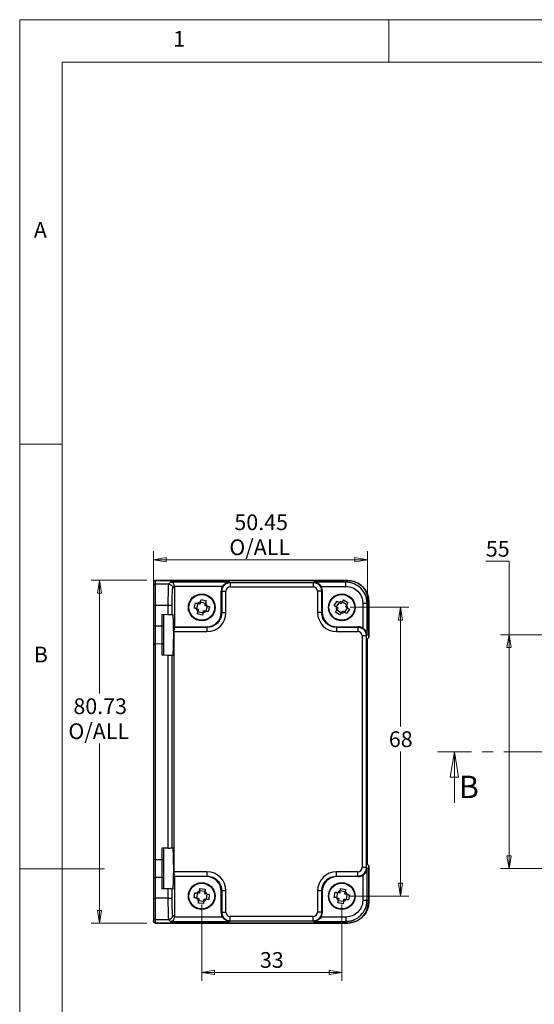
# Model space of a CAD drawing. Units: millimetres. Extents: x 5 to 292, y 5 to 205.
# Drawn here: x 5 to 66, y 89 to 205 of the extents above; entities that cross this region are included whole.
import ezdxf

# ---------------------------------------------------------------- set-up
doc = ezdxf.new("R2010")
doc.units = ezdxf.units.MM
doc.linetypes.add('CENTER', pattern=[10.16, 6.35, -1.27, 1.27, -1.27])
doc.styles.add('SLDTEXTSTYLE0', font='TXT', dxfattribs={"width": 0.75})
doc.dimstyles.new('SLDDIMSTYLE0', dxfattribs={"dimtxt": 1.852083, "dimasz": 1.5, "dimexe": 0, "dimexo": 0.0625, "dimgap": 0.463021, "dimtad": 0, "dimtih": 1, "dimtoh": 1, "dimlfac": 2, "dimrnd": 1e-09, "dimzin": 12, "dimdsep": 46, "dimtxsty": 'SLDTEXTSTYLE0', "dimblk1": 'CLOSED', "dimblk2": 'CLOSED', "dimsah": 1, "dimcen": 0.09, "dimadec": 0, "dimazin": 3, "dimtfac": 1, "dimtofl": 0, "dimtmove": 0, "dimatfit": 3, "dimldrblk": 'CLOSED', "dimfxl": 0, "dimfrac": 2, "dimtolj": 1, "dimtzin": 12, "dimarcsym": 0})

# ---------------------------------------------------------------- blocks, each defined once
blk = doc.blocks.new('_CLOSED')
at = {"color": 0, "linetype": 'ByBlock', "lineweight": -2}
for p, q in [((-1, 0.166667), (0, 0)), ((-1, 0.166667), (-1, -0.166667)), ((0, 0), (-1, -0.166667)), ((0, 0), (-1, 0))]:
    blk.add_line(p, q, dxfattribs=at)
blk = doc.blocks.new('_D')
at = {"color": 7, "linetype": 'Continuous', "lineweight": 18}
for p, q in [((59.93, 141.24), (62.66, 141.24)), ((62.66, 141.24), (62.66, 132.55)), ((69.04, 132.55), (61.66, 132.55)), ((62.66, 132.55), (62.67, 105.05)), ((69.04, 105.05), (61.67, 105.05))]:
    blk.add_line(p, q, dxfattribs=at)
at = {"color": 7, "linetype": 'Continuous', "lineweight": 18, "xscale": 1.5, "yscale": 1.5}
for p, rotation in [((62.66, 132.55, 9.3), 90.0046105428446), ((62.67, 105.05, 9.3), 270.0046105428446)]:
    blk.add_blockref('_CLOSED', p, dxfattribs=dict(at, rotation=rotation))
at = {"color": 7, "linetype": 'Continuous', "lineweight": 18, "insert": (59.93, 143.62), "char_height": 1.852, "attachment_point": 1, "style": 'SLDTEXTSTYLE0'}
blk.add_mtext('55', dxfattribs=at)
blk = doc.blocks.new('_D_7')
at = {"color": 7, "linetype": 'Continuous', "lineweight": 18}
for p, q in [((20.75, 132.22), (20.75, 142.41)), ((45.98, 133.07), (45.98, 142.41)), ((20.75, 141.41), (45.98, 141.41))]:
    blk.add_line(p, q, dxfattribs=at)
at = {"color": 7, "linetype": 'Continuous', "lineweight": 18, "xscale": 1.5, "yscale": 1.5, "rotation": 180.0000000000006}
blk.add_blockref('_CLOSED', (20.75, 141.41, -39.75), dxfattribs=at)
at = {"color": 7, "linetype": 'Continuous', "lineweight": 18, "xscale": 1.5, "yscale": 1.5}
blk.add_blockref('_CLOSED', (45.98, 141.41, -39.75), dxfattribs=at)
at = {"color": 7, "linetype": 'Continuous', "lineweight": 18, "char_height": 1.852, "attachment_point": 1, "style": 'SLDTEXTSTYLE0'}
for s, insert in [('50.45', (30.3, 146.74)), ('O/ALL', (29.71, 143.8))]:
    blk.add_mtext(s, dxfattribs=dict(at, insert=insert))
blk = doc.blocks.new('_D_8')
at = {"color": 7, "linetype": 'Continuous', "lineweight": 18}
for p, q in [((20, 138.98), (13.41, 138.98)), ((14.41, 138.98), (14.41, 125.64)), ((14.41, 98.61), (14.41, 119.75)), ((20, 98.61), (13.41, 98.61))]:
    blk.add_line(p, q, dxfattribs=at)
at = {"color": 7, "linetype": 'Continuous', "lineweight": 18, "xscale": 1.5, "yscale": 1.5}
for p, rotation in [((14.41, 138.98, -39.75), 90.0000000000006), ((14.41, 98.61, -39.75), 270.0000000000006)]:
    blk.add_blockref('_CLOSED', p, dxfattribs=dict(at, rotation=rotation))
at = {"color": 7, "linetype": 'Continuous', "lineweight": 18, "char_height": 1.852, "attachment_point": 1, "style": 'SLDTEXTSTYLE0'}
for s, insert in [('80.73', (11.33, 125.08)), ('O/ALL', (10.74, 122.14))]:
    blk.add_mtext(s, dxfattribs=dict(at, insert=insert))
blk = doc.blocks.new('_D_9')
at = {"color": 7, "linetype": 'Continuous', "lineweight": 18}
for p, q in [((43.95, 135.8), (50.87, 135.8)), ((49.87, 135.8), (49.87, 121.76)), ((49.87, 101.8), (49.87, 118.82)), ((43.95, 101.8), (50.87, 101.8))]:
    blk.add_line(p, q, dxfattribs=at)
at = {"color": 7, "linetype": 'Continuous', "lineweight": 18, "xscale": 1.5, "yscale": 1.5}
for p, rotation in [((49.87, 135.8, -39.75), 90.00000000000145), ((49.87, 101.8, -39.75), 270.0000000000015)]:
    blk.add_blockref('_CLOSED', p, dxfattribs=dict(at, rotation=rotation))
at = {"color": 7, "linetype": 'Continuous', "lineweight": 18, "insert": (48.5, 121.2), "char_height": 1.852, "attachment_point": 1, "style": 'SLDTEXTSTYLE0'}
blk.add_mtext('68', dxfattribs=at)
blk = doc.blocks.new('_D_10')
at = {"color": 7, "linetype": 'Continuous', "lineweight": 18}
for p, q in [((26.45, 100.8), (26.45, 91.81)), ((42.95, 100.8), (42.95, 91.81)), ((42.95, 92.81), (26.45, 92.81))]:
    blk.add_line(p, q, dxfattribs=at)
at = {"color": 7, "linetype": 'Continuous', "lineweight": 18, "xscale": 1.5, "yscale": 1.5, "rotation": 180.0000000000006}
blk.add_blockref('_CLOSED', (26.45, 92.81, -39.75), dxfattribs=at)
at = {"color": 7, "linetype": 'Continuous', "lineweight": 18, "xscale": 1.5, "yscale": 1.5}
blk.add_blockref('_CLOSED', (42.95, 92.81, -39.75), dxfattribs=at)
at = {"color": 7, "linetype": 'Continuous', "lineweight": 18, "insert": (33.31, 95.2), "char_height": 1.852, "attachment_point": 1, "style": 'SLDTEXTSTYLE0'}
blk.add_mtext('33', dxfattribs=at)

msp = doc.modelspace()

# ---------------------------------------------------------------- linework, layer by layer
at = {"color": 7, "linetype": 'Continuous', "lineweight": 18}
for p, q in [((292, 205), (5, 205)), ((5, 205), (5, 5)), ((48.5, 200), (48.5, 205)), ((287, 200), (10, 200)), ((10, 200), (10, 10)), ((10, 155), (5, 155)), ((56.223, 112.796), (56.223, 118.796)), ((5, 105), (15, 105))]:
    msp.add_line(p, q, dxfattribs=at)
at = {"color": 7, "linetype": 'Continuous', "lineweight": 25}
for p, q in [((20.7544, 138.7281), (20.7544, 138.2891)), ((20.7544, 138.2891), (20.7544, 136.0405)), ((43.6629, 138.9782), (20.9901, 138.9782)), ((21.0044, 138.9779), (21.0044, 138.9782)), ((21.0044, 138.539), (21.0044, 138.9779)), ((21.0044, 138.9779), (43.6379, 138.9779)), ((21.0044, 136.0405), (21.0044, 138.539)), ((22.5387, 138.539), (21.0044, 138.539)), ((22.7716, 138.7719), (22.5387, 138.539)), ((29.737, 138.7719), (22.7716, 138.7719)), ((23.0384, 138.0393), (23.2544, 138.2553)), ((28.8982, 138.2722), (23.2542, 138.2722)), ((23.2544, 138.2553), (23.2544, 133.496)), ((29.737, 138.7719), (29.8103, 138.6985)), ((39.5986, 138.6985), (29.8103, 138.6985)), ((29.8103, 138.1988), (39.5986, 138.1988)), ((39.5986, 138.6985), (39.6719, 138.7719)), ((43.4319, 138.7719), (39.6719, 138.7719)), ((40.5107, 138.2722), (43.4319, 138.2722)), ((43.6379, 138.9779), (43.4319, 138.7719)), ((28.7544, 137.7556), (28.8109, 137.6991)), ((28.7544, 135.2449), (28.7544, 137.7556)), ((28.8109, 137.6991), (28.8109, 135.1884)), ((29.3106, 135.1884), (29.3106, 137.6991)), ((40.0983, 137.6991), (40.0983, 135.1884)), ((40.598, 137.6991), (40.6544, 137.7556)), ((40.598, 135.1884), (40.598, 137.6991)), ((40.6544, 137.7556), (40.6544, 135.2449)), ((20.7544, 136.0405), (20.7544, 133.8722)), ((20.7544, 136.0405), (21.0044, 136.0405)), ((21.0044, 136.0405), (22.4713, 136.0405)), ((21.0044, 133.6222), (21.0044, 136.0405)), ((22.4713, 136.0405), (22.4713, 134.9505)), ((22.971, 134.9635), (22.971, 136.0405)), ((25.5419, 135.7176), (25.6991, 136.3139)), ((25.9835, 136.2389), (25.8264, 135.6426)), ((26.8974, 136.2669), (26.3011, 136.4241)), ((26.3761, 136.7085), (26.9724, 136.5513)), ((27.0825, 135.9493), (26.9254, 135.353)), ((27.367, 135.8743), (27.2098, 135.278)), ((42.0631, 136.0065), (42.3986, 136.5239)), ((42.6454, 136.3639), (42.3099, 135.8465)), ((43.5223, 136.105), (43.0049, 136.4405)), ((43.165, 136.6873), (43.6824, 136.3518)), ((43.599, 135.7455), (43.2635, 135.2281)), ((45.4306, 136.2734), (45.4306, 133.3522)), ((45.9303, 136.2734), (46.1364, 136.4794)), ((45.9303, 132.5134), (45.9303, 136.2734)), ((46.1364, 136.4794), (46.1364, 132.2279)), ((46.1367, 132.2282), (46.1367, 136.5044)), ((22.4713, 134.9505), (21.7544, 134.9317)), ((21.7544, 134.9317), (21.7544, 133.6026)), ((22.0044, 133.8526), (22.0044, 134.9382)), ((22.971, 134.9635), (23.0624, 134.9659)), ((26.5328, 134.8835), (25.9365, 135.0406)), ((26.0115, 135.325), (26.6078, 135.1679)), ((28.8109, 135.1884), (28.7544, 135.2449)), ((40.6544, 135.2449), (40.598, 135.1884)), ((42.7439, 134.9046), (42.2265, 135.2401)), ((42.3866, 135.4869), (42.904, 135.1514)), ((43.8458, 135.5854), (43.5103, 135.068)), ((20.7544, 133.8722), (20.7544, 131.2197)), ((20.9979, 131.4696), (20.9979, 133.6223)), ((21.0044, 133.6222), (21.7479, 133.6027)), ((21.7479, 133.6027), (21.7479, 131.4893)), ((22.0044, 131.2393), (22.0044, 133.8526)), ((23.198, 133.4395), (23.2544, 133.496)), ((27.062, 133.4395), (23.198, 133.4395)), ((23.2544, 133.496), (27.0055, 133.496)), ((27.0055, 133.496), (27.062, 133.4395)), ((42.3469, 133.4395), (42.4034, 133.496)), ((44.8576, 133.4395), (42.3469, 133.4395)), ((42.4034, 133.496), (44.9141, 133.496)), ((44.9141, 133.496), (44.8576, 133.4395)), ((23.1811, 132.9398), (23.1811, 104.6521)), ((23.1811, 132.9398), (27.062, 132.9398)), ((42.3469, 132.9398), (44.8576, 132.9398)), ((45.3573, 132.4401), (45.3573, 105.1518)), ((45.9303, 132.5134), (45.857, 132.4401)), ((45.857, 105.1518), (45.857, 132.4401)), ((45.9798, 132.0714), (46.1364, 132.2279)), ((20.7544, 131.2197), (20.7544, 106.3722)), ((21.7479, 131.4893), (21.0044, 131.4698)), ((21.0044, 106.1222), (21.0044, 131.4698)), ((21.7544, 131.4893), (21.7544, 130.1602)), ((22.0044, 130.1537), (22.0044, 131.2393)), ((45.9798, 105.5206), (45.9798, 132.0714)), ((22.4713, 130.1415), (21.7544, 130.1602)), ((22.4713, 130.1415), (22.4713, 107.4505)), ((22.971, 107.4635), (22.971, 130.1284)), ((23.0624, 130.126), (22.971, 130.1284)), ((22.4713, 107.4505), (21.7544, 107.4317)), ((21.7544, 107.4317), (21.7544, 106.1026)), ((22.0044, 106.3526), (22.0044, 107.4382)), ((22.971, 107.4635), (23.0624, 107.4659)), ((20.7544, 106.3722), (20.7544, 103.7197)), ((20.9979, 103.9696), (20.9979, 106.1223)), ((21.0044, 106.1222), (21.7479, 106.1027)), ((21.7479, 106.1027), (21.7479, 103.9893)), ((22.0044, 103.7393), (22.0044, 106.3526)), ((46.1364, 105.364), (45.9798, 105.5206)), ((27.062, 104.6521), (23.1811, 104.6521)), ((44.8576, 104.6521), (42.3469, 104.6521)), ((45.857, 105.1518), (45.9303, 105.0785)), ((45.9303, 101.3185), (45.9303, 105.0785)), ((46.1364, 105.364), (46.1364, 101.1125)), ((46.1367, 101.0875), (46.1367, 105.3637)), ((20.7544, 103.7197), (20.7544, 101.5515)), ((21.7479, 103.9893), (21.0044, 103.9698)), ((21.0044, 101.5515), (21.0044, 103.9698)), ((21.7544, 103.9893), (21.7544, 102.6602)), ((22.0044, 102.6537), (22.0044, 103.7393)), ((23.198, 104.1525), (23.2544, 104.096)), ((23.198, 104.1525), (27.062, 104.1525)), ((23.2544, 104.096), (23.2544, 99.3366)), ((27.0055, 104.096), (23.2544, 104.096)), ((27.062, 104.1525), (27.0055, 104.096)), ((42.3469, 104.1525), (44.8576, 104.1525)), ((42.4034, 104.096), (42.3469, 104.1525)), ((44.9141, 104.096), (42.4034, 104.096)), ((44.8576, 104.1525), (44.9141, 104.096)), ((45.4306, 104.2397), (45.4306, 101.3185)), ((22.4713, 102.6415), (21.7544, 102.6602)), ((22.4713, 102.6415), (22.4713, 101.5515)), ((22.971, 101.5515), (22.971, 102.6284)), ((23.0624, 102.626), (22.971, 102.6284)), ((25.5631, 101.5853), (25.6316, 102.1981)), ((25.9239, 102.1655), (25.8555, 101.5526)), ((26.8239, 102.3265), (26.2111, 102.395)), ((26.2437, 102.6873), (26.8566, 102.6188)), ((27.0534, 102.0393), (26.985, 101.4265)), ((28.7544, 102.347), (28.8109, 102.4035)), ((28.7544, 99.8363), (28.7544, 102.347)), ((28.8109, 102.4035), (28.8109, 99.8928)), ((29.3106, 99.8928), (29.3106, 102.4035)), ((40.0983, 102.4035), (40.0983, 99.8928)), ((40.598, 99.8928), (40.598, 102.4035)), ((40.598, 102.4035), (40.6544, 102.347)), ((40.6544, 102.347), (40.6544, 99.8363)), ((42.0507, 101.6471), (42.1612, 102.2538)), ((42.4506, 102.2011), (42.3401, 101.5944)), ((43.3596, 102.2998), (42.7529, 102.4103)), ((42.8056, 102.6997), (43.4123, 102.5892)), ((20.7544, 101.5515), (21.0044, 101.5515)), ((20.7544, 101.5515), (20.7544, 99.3028)), ((21.0044, 99.053), (21.0044, 101.5515)), ((22.4713, 101.5515), (21.0044, 101.5515)), ((26.6652, 100.9047), (26.0523, 100.9731)), ((26.0849, 101.2654), (26.6978, 101.197)), ((27.3458, 102.0067), (27.2773, 101.3938)), ((43.1033, 100.8923), (42.4966, 101.0027)), ((42.5493, 101.2921), (43.156, 101.1817)), ((43.5688, 101.9975), (43.4583, 101.3908)), ((43.8581, 101.9448), (43.7477, 101.3381)), ((46.1364, 101.1125), (45.9303, 101.3185)), ((28.8109, 99.8928), (28.7544, 99.8363)), ((40.6544, 99.8363), (40.598, 99.8928)), ((20.7544, 99.3028), (20.7544, 98.8639)), ((21.0044, 99.053), (22.5387, 99.053)), ((21.0044, 98.614), (21.0044, 99.053)), ((43.6379, 98.614), (21.0044, 98.614)), ((21.0044, 98.6137), (21.0044, 98.614)), ((21.0044, 98.6137), (43.6629, 98.6137)), ((22.5387, 99.053), (22.7716, 98.8201)), ((22.7716, 98.8201), (29.737, 98.8201)), ((23.2544, 99.3366), (23.0384, 99.5527)), ((28.8982, 99.3198), (23.2542, 99.3198)), ((29.8103, 98.8934), (29.737, 98.8201)), ((39.5986, 99.3931), (29.8103, 99.3931)), ((29.8103, 98.8934), (39.5986, 98.8934)), ((39.6719, 98.8201), (39.5986, 98.8934)), ((39.6719, 98.8201), (43.4319, 98.8201)), ((43.4319, 99.3198), (40.5107, 99.3198)), ((43.4319, 98.8201), (43.6379, 98.614)), ((43.6379, 98.614), (43.8942, 98.6404))]:
    msp.add_line(p, q, dxfattribs=at)
at = {"color": 7, "linetype": 'CENTER', "lineweight": 18}
msp.add_line((180.1568, 118.796), (54.223, 118.796), dxfattribs=at)
at = {"color": 7, "linetype": 'Continuous', "lineweight": 25, "flags": 128}
for points in [[(22.4713, 134.9505), (22.5667, 134.953), (22.6586, 134.9554), (22.7436, 134.9576), (22.8186, 134.9596), (22.8809, 134.9612), (22.9281, 134.9624), (22.9585, 134.9632), (22.971, 134.9635)], [(20.9979, 133.6223), (21.0012, 133.6222), (21.0044, 133.6222)], [(21.0044, 131.4698), (21.0012, 131.4697), (20.9979, 131.4696)], [(22.971, 130.1284), (22.9585, 130.1287), (22.9281, 130.1295), (22.8809, 130.1308), (22.8186, 130.1324), (22.7436, 130.1343), (22.6586, 130.1366), (22.5667, 130.139), (22.4713, 130.1415)], [(22.4713, 107.4505), (22.5667, 107.453), (22.6586, 107.4554), (22.7436, 107.4576), (22.8186, 107.4596), (22.8809, 107.4612), (22.9281, 107.4624), (22.9585, 107.4632), (22.971, 107.4635)], [(20.9979, 106.1223), (21.0012, 106.1222), (21.0044, 106.1222)], [(46.1367, 105.3637), (46.1366, 105.3638), (46.1364, 105.364)], [(21.0044, 103.9698), (21.0012, 103.9697), (20.9979, 103.9696)], [(22.971, 102.6284), (22.9585, 102.6287), (22.9281, 102.6295), (22.8809, 102.6308), (22.8186, 102.6324), (22.7436, 102.6343), (22.6586, 102.6366), (22.5667, 102.639), (22.4713, 102.6415)]]:
    msp.add_lwpolyline(points, dxfattribs=at)
at = {"color": 7, "linetype": 'Continuous', "lineweight": 25}
for centre, radius in [((26.4544, 135.796), 1.575), ((26.4544, 135.796), 1.5181), ((42.9544, 135.796), 1.575), ((42.9544, 135.796), 1.5181), ((26.4544, 101.796), 1.575), ((26.4544, 101.796), 1.5181), ((42.9544, 101.796), 1.575), ((42.9544, 101.796), 1.5181)]:
    msp.add_circle(centre, radius, dxfattribs=at)
for centre, radius, start, end in [((21.0044, 138.728), 0.2499, 89.982452, 179.982907), ((21.0044, 138.289), 0.2499, 89.982474, 179.982938), ((26.4544, 135.796), 0.6599, 103.090005, 137.381757), ((26.4544, 135.796), 0.6599, 13.090005, 47.381757), ((42.9544, 135.796), 0.6599, 174.891533, 209.183285), ((42.9544, 135.796), 0.6599, 84.891533, 119.183285), ((42.9544, 135.796), 0.6599, 354.891533, 29.183285), ((26.4544, 135.796), 0.6599, 193.090005, 227.381757), ((26.4544, 135.796), 0.6599, 283.090005, 317.381757), ((42.9544, 135.796), 0.6599, 264.891533, 299.183285), ((21.0044, 133.8722), 0.25, 180, 268.5), ((21.7544, 133.8526), 0.25, 268.5, 270), ((21.7544, 133.8526), 0.25, 270, 0), ((21.0044, 131.2197), 0.25, 91.5, 180), ((21.7544, 131.2393), 0.25, 90, 91.5), ((21.7544, 131.2393), 0.25, 0, 90), ((21.0044, 106.3722), 0.25, 180, 268.5), ((21.7544, 106.3526), 0.25, 268.5, 270), ((21.7544, 106.3526), 0.25, 270, 0), ((21.0044, 103.7197), 0.25, 91.5, 180), ((21.7544, 103.7393), 0.25, 90, 91.5), ((21.7544, 103.7393), 0.25, 0, 90), ((26.4544, 101.796), 0.6599, 111.482217, 145.773969), ((26.4544, 101.796), 0.6599, 21.482217, 55.773969), ((42.9544, 101.796), 0.6599, 107.53549, 141.827242), ((42.9544, 101.796), 0.6599, 17.53549, 51.827242), ((26.4544, 101.796), 0.6599, 201.482217, 235.773969), ((26.4544, 101.796), 0.6599, 291.482217, 325.773969), ((42.9544, 101.796), 0.6599, 197.53549, 231.827242), ((42.9544, 101.796), 0.6599, 287.53549, 321.827242), ((21.0044, 99.3029), 0.2499, 180.016416, 270.018172), ((21.0044, 98.864), 0.2499, 180.016416, 270.018172)]:
    msp.add_arc(centre, radius, start, end, dxfattribs=at)
for centre, major_axis, ratio, start_param, end_param in [((22.7716, 138.2722), (-0.1927, 0.4652), 0.95183329, 4.3368387, 5.87272844), ((22.7541, 138.2547), (0.354, 0.354), 0.99878277, 5.49839613, 5.53208474), ((29.7551, 137.7544), (-0.708, 0.708), 0.99878277, 0.24213916, 0.78478918), ((29.8109, 137.6985), (-0.354, 0.354), 0.99878277, 5.49839613, 7.06797448), ((39.598, 137.6985), (0.354, 0.354), 0.99878277, 5.49839613, 7.06797448), ((39.6538, 137.7544), (0.708, 0.708), 0.99878277, 5.49839613, 6.04104615), ((23.0625, 132.546), (0, 2.42), 0.03492078, 3.14067822, 6.28409974), ((27.0034, 135.247), (1.2389, -1.2389), 0.99878277, 5.49839613, 7.06797448), ((27.0593, 135.1912), (1.5929, -1.5929), 0.99878277, 5.49839613, 7.06797448), ((42.3496, 135.1912), (-1.5929, -1.5929), 0.99878277, 5.49839613, 7.06797448), ((42.4055, 135.247), (-1.2389, -1.2389), 0.99878277, 5.49839613, 7.06797448), ((23.1986, 132.9398), (0, 0.5), 0.03492077, 0.03490659, 1.57079633), ((44.9129, 132.4954), (0.708, 0.708), 0.99878277, 0.24213916, 0.78478918), ((44.857, 132.4395), (0.354, 0.354), 0.99878277, 5.49839613, 7.06797448), ((23.0625, 105.046), (0, 2.42), 0.03492078, 3.14067822, 6.28409974), ((23.1986, 104.6521), (0, 0.5), 0.03492077, 1.57079633, 3.10668607), ((27.0593, 102.4008), (1.5929, 1.5929), 0.99878277, 5.49839613, 7.06797448), ((42.3496, 102.4008), (-1.5929, 1.5929), 0.99878277, 5.49839613, 7.06797448), ((44.857, 105.1525), (0.354, -0.354), 0.99878277, 5.49839613, 7.06797448), ((27.0034, 102.3449), (1.2389, 1.2389), 0.99878277, 5.49839613, 7.06797448), ((42.4055, 102.3449), (-1.2389, 1.2389), 0.99878277, 5.49839613, 7.06797448), ((44.9129, 105.0966), (0.708, -0.708), 0.99878277, 5.49839613, 6.04104615), ((29.7551, 99.8375), (-0.708, -0.708), 0.99878277, 5.49839613, 6.04104615), ((29.8109, 99.8934), (-0.354, -0.354), 0.99878277, 5.49839613, 7.06797448), ((39.598, 99.8934), (0.354, -0.354), 0.99878277, 5.49839613, 7.06797448), ((39.6538, 99.8375), (0.708, -0.708), 0.99878277, 0.24213916, 0.78478918), ((22.7716, 99.3198), (0.1927, 0.4652), 0.95183329, 3.55204952, 5.08793926), ((22.7541, 99.3372), (0.354, -0.354), 0.99878277, 0.75110057, 0.78478918)]:
    msp.add_ellipse(centre, major_axis=major_axis, ratio=ratio, start_param=start_param, end_param=end_param, dxfattribs=at)
for points, knots in [([(20.774, 138.8241), (20.7898, 138.8527), (20.8215, 138.91), (20.9069, 138.9663), (20.9719, 138.9742), (21.0044, 138.9782)], [0, 0, 0, 0, 0.33237037, 0.66595825, 1, 1, 1, 1]), ([(22.5387, 138.539), (22.5333, 138.519), (22.5232, 138.4815), (22.5067, 138.241), (22.4887, 137.7772), (22.4743, 136.9914), (22.4723, 136.3519), (22.4713, 136.0405)], [0, 0, 0, 0, 0.15260317, 0.28707996, 0.50083135, 0.75686492, 1, 1, 1, 1]), ([(22.5387, 138.539), (22.6041, 138.5314), (22.735, 138.5162), (22.9001, 138.4006), (23.0156, 138.2355), (23.0308, 138.1047), (23.0384, 138.0393)], [0, 0, 0, 0, 0.25000041, 0.49999929, 0.75, 1, 1, 1, 1]), ([(22.971, 136.0405), (22.972, 136.2967), (22.974, 136.8093), (22.9895, 137.4609), (23.0117, 137.9264), (23.0295, 138.0016), (23.0384, 138.0393)], [0, 0, 0, 0, 0.24993162, 0.499901689, 0.749930194, 1, 1, 1, 1]), ([(29.8103, 138.6985), (29.7422, 138.6944), (29.6078, 138.6864), (29.3578, 138.6052), (29.086, 138.4235), (28.9042, 138.1516), (28.8231, 137.9016), (28.815, 137.7672), (28.8109, 137.6991)], [0, 0, 0, 0, 0.1304084, 0.25739472, 0.50000017, 0.7426057, 0.86959202, 1, 1, 1, 1]), ([(28.8982, 138.2722), (28.9239, 138.3113), (28.9743, 138.3879), (29.0977, 138.5222), (29.2722, 138.6516), (29.5008, 138.7489), (29.6575, 138.7642), (29.737, 138.7719)], [0, 0, 0, 0, 0.12282504, 0.24019103, 0.49236183, 0.74271183, 1, 1, 1, 1]), ([(29.8103, 138.6985), (29.8103, 138.6891), (29.8103, 138.6703), (29.8103, 138.5539), (29.8103, 138.391), (29.8103, 138.2629), (29.8103, 138.1988)], [0, 0, 0, 0, 0.25000249, 0.50000522, 0.75000264, 1, 1, 1, 1]), ([(39.5986, 138.6985), (39.5986, 138.6891), (39.5986, 138.6703), (39.5986, 138.5539), (39.5986, 138.391), (39.5986, 138.2629), (39.5986, 138.1988)], [0, 0, 0, 0, 0.25000249, 0.50000522, 0.75000264, 1, 1, 1, 1]), ([(40.598, 137.6991), (40.5939, 137.7672), (40.5858, 137.9016), (40.5047, 138.1516), (40.3229, 138.4235), (40.0511, 138.6052), (39.8011, 138.6864), (39.6667, 138.6944), (39.5986, 138.6985)], [0, 0, 0, 0, 0.13040797, 0.25739445, 0.50000002, 0.74260539, 0.86959187, 1, 1, 1, 1]), ([(39.6719, 138.7719), (39.749, 138.7645), (39.9045, 138.7497), (40.1334, 138.6538), (40.3103, 138.5232), (40.4346, 138.3878), (40.485, 138.3113), (40.5107, 138.2722)], [0, 0, 0, 0, 0.2495921, 0.50378888, 0.75984662, 0.87724846, 1, 1, 1, 1]), ([(43.4319, 138.2722), (43.4319, 138.3362), (43.4319, 138.4644), (43.4319, 138.6273), (43.4319, 138.7436), (43.4319, 138.7625), (43.4319, 138.7719)], [0, 0, 0, 0, 0.2500005, 0.4999995, 0.749996, 1, 1, 1, 1]), ([(45.9303, 136.2734), (45.9202, 136.4437), (45.9001, 136.7798), (45.6975, 137.4049), (45.2432, 138.0847), (44.5634, 138.539), (43.9382, 138.7417), (43.6022, 138.7617), (43.4319, 138.7719)], [0, 0, 0, 0, 0.13042155, 0.25741032, 0.5, 0.74258968, 0.86957845, 1, 1, 1, 1]), ([(43.4319, 138.2722), (43.6938, 138.2422), (44.2177, 138.1821), (44.8785, 137.72), (45.3406, 137.0592), (45.4006, 136.5354), (45.4306, 136.2734)], [0, 0, 0, 0, 0.25004115, 0.5, 0.74995885, 1, 1, 1, 1]), ([(43.6379, 138.9779), (43.8082, 138.9677), (44.1443, 138.9477), (44.7694, 138.745), (45.4492, 138.2907), (45.9035, 137.611), (46.1062, 136.9858), (46.1262, 136.6497), (46.1364, 136.4794)], [0, 0, 0, 0, 0.13042155, 0.25741032, 0.5, 0.74258968, 0.86957845, 1, 1, 1, 1]), ([(46.1005, 136.4794), (46.0638, 136.8021), (45.9906, 137.4478), (45.422, 138.2634), (44.6057, 138.8301), (43.9605, 138.9047), (43.6379, 138.942)], [0, 0, 0, 0, 0.24993248, 0.50007451, 0.75000885, 1, 1, 1, 1]), ([(28.8109, 137.6991), (28.8203, 137.6991), (28.8392, 137.6991), (28.9555, 137.6991), (29.1184, 137.6991), (29.2466, 137.6991), (29.3106, 137.6991)], [0, 0, 0, 0, 0.250002469, 0.50000518, 0.750002063, 1, 1, 1, 1]), ([(40.598, 137.6991), (40.5886, 137.6991), (40.5697, 137.6991), (40.4533, 137.6991), (40.2905, 137.6991), (40.1623, 137.6991), (40.0983, 137.6991)], [0, 0, 0, 0, 0.25000247, 0.50000543, 0.75000289, 1, 1, 1, 1]), ([(22.4713, 136.0405), (22.5353, 136.0405), (22.6635, 136.0405), (22.8264, 136.0405), (22.9427, 136.0405), (22.9616, 136.0405), (22.971, 136.0405)], [0, 0, 0, 0, 0.2499994, 0.50000033, 0.75000504, 1, 1, 1, 1]), ([(25.8117, 135.6465), (25.7613, 135.6598), (25.6711, 135.6835), (25.5815, 135.7072), (25.5419, 135.7176)], [0, 0, 0, 0, 0.55800094, 1, 1, 1, 1]), ([(25.6991, 136.3139), (25.7494, 136.3006), (25.8391, 136.277), (25.9293, 136.2532), (25.9688, 136.2428)], [0, 0, 0, 0, 0.56203221, 1, 1, 1, 1]), ([(26.2349, 136.1727), (26.1923, 136.1839), (26.1006, 136.2081), (26.0148, 136.2307), (25.9688, 136.2428)], [0, 0, 0, 0, 0.46428066, 1, 1, 1, 1]), ([(26.305, 136.4388), (26.2902, 136.3828), (26.2676, 136.2969), (26.2433, 136.2048), (26.2349, 136.1727)], [0, 0, 0, 0, 0.651309698, 1, 1, 1, 1]), ([(26.305, 136.4388), (26.3182, 136.4891), (26.342, 136.5793), (26.3656, 136.6689), (26.3761, 136.7085)], [0, 0, 0, 0, 0.5580008, 1, 1, 1, 1]), ([(26.8312, 136.0155), (26.8424, 136.0581), (26.8666, 136.1498), (26.8892, 136.2356), (26.9013, 136.2816)], [0, 0, 0, 0, 0.46427965, 1, 1, 1, 1]), ([(27.0972, 135.9454), (27.0413, 135.9602), (26.9553, 135.9828), (26.8633, 136.0071), (26.8312, 136.0155)], [0, 0, 0, 0, 0.65131139, 1, 1, 1, 1]), ([(26.9724, 136.5513), (26.9591, 136.501), (26.9355, 136.4113), (26.9117, 136.3211), (26.9013, 136.2816)], [0, 0, 0, 0, 0.56203126, 1, 1, 1, 1]), ([(27.0972, 135.9454), (27.1476, 135.9322), (27.2378, 135.9084), (27.3274, 135.8848), (27.367, 135.8743)], [0, 0, 0, 0, 0.55800268, 1, 1, 1, 1]), ([(42.2971, 135.8547), (42.2535, 135.8831), (42.1752, 135.9338), (42.0975, 135.9842), (42.0631, 136.0065)], [0, 0, 0, 0, 0.55800081, 1, 1, 1, 1]), ([(42.2971, 135.8547), (42.3457, 135.8232), (42.4202, 135.7749), (42.5001, 135.7231), (42.528, 135.705)], [0, 0, 0, 0, 0.65130979, 1, 1, 1, 1]), ([(42.528, 135.705), (42.504, 135.6681), (42.4525, 135.5886), (42.4042, 135.5141), (42.3783, 135.4742)], [0, 0, 0, 0, 0.46427977, 1, 1, 1, 1]), ([(42.3986, 136.5239), (42.4423, 136.4956), (42.5201, 136.4451), (42.5984, 136.3944), (42.6327, 136.3721)], [0, 0, 0, 0, 0.56203128, 1, 1, 1, 1]), ([(42.8635, 136.2224), (42.8266, 136.2464), (42.747, 136.298), (42.6726, 136.3463), (42.6327, 136.3721)], [0, 0, 0, 0, 0.46427977, 1, 1, 1, 1]), ([(43.0132, 136.4533), (42.9817, 136.4047), (42.9334, 136.3302), (42.8816, 136.2503), (42.8635, 136.2224)], [0, 0, 0, 0, 0.65130979, 1, 1, 1, 1]), ([(43.0132, 136.4533), (43.0415, 136.497), (43.0923, 136.5752), (43.1427, 136.653), (43.165, 136.6873)], [0, 0, 0, 0, 0.55800081, 1, 1, 1, 1]), ([(43.3809, 135.8869), (43.4049, 135.9238), (43.4564, 136.0034), (43.5047, 136.0779), (43.5306, 136.1178)], [0, 0, 0, 0, 0.46427977, 1, 1, 1, 1]), ([(43.6118, 135.7372), (43.5632, 135.7687), (43.4886, 135.817), (43.4088, 135.8688), (43.3809, 135.8869)], [0, 0, 0, 0, 0.65130979, 1, 1, 1, 1]), ([(43.6824, 136.3518), (43.654, 136.3081), (43.6036, 136.2303), (43.5528, 136.152), (43.5306, 136.1178)], [0, 0, 0, 0, 0.56203128, 1, 1, 1, 1]), ([(43.6118, 135.7372), (43.6554, 135.7089), (43.7337, 135.6581), (43.8114, 135.6077), (43.8458, 135.5854)], [0, 0, 0, 0, 0.55800081, 1, 1, 1, 1]), ([(45.4306, 136.2734), (45.4947, 136.2734), (45.6228, 136.2734), (45.7857, 136.2734), (45.9021, 136.2734), (45.9209, 136.2734), (45.9303, 136.2734)], [0, 0, 0, 0, 0.2500005, 0.4999995, 0.749996, 1, 1, 1, 1]), ([(25.8117, 135.6465), (25.8676, 135.6318), (25.9535, 135.6091), (26.0456, 135.5849), (26.0777, 135.5764)], [0, 0, 0, 0, 0.65131139, 1, 1, 1, 1]), ([(25.9365, 135.0406), (25.9498, 135.091), (25.9734, 135.1806), (25.9972, 135.2708), (26.0076, 135.3103)], [0, 0, 0, 0, 0.56203198, 1, 1, 1, 1]), ([(26.0777, 135.5764), (26.0665, 135.5338), (26.0423, 135.4422), (26.0197, 135.3563), (26.0076, 135.3103)], [0, 0, 0, 0, 0.46427965, 1, 1, 1, 1]), ([(26.6039, 135.1532), (26.5906, 135.1029), (26.5669, 135.0126), (26.5433, 134.9231), (26.5328, 134.8835)], [0, 0, 0, 0, 0.5580008, 1, 1, 1, 1]), ([(26.6039, 135.1532), (26.6187, 135.2091), (26.6413, 135.2951), (26.6656, 135.3871), (26.674, 135.4192)], [0, 0, 0, 0, 0.651309698, 1, 1, 1, 1]), ([(26.674, 135.4192), (26.7166, 135.408), (26.8083, 135.3839), (26.8941, 135.3612), (26.9401, 135.3491)], [0, 0, 0, 0, 0.46428066, 1, 1, 1, 1]), ([(27.2098, 135.278), (27.1594, 135.2913), (27.0698, 135.3149), (26.9796, 135.3387), (26.9401, 135.3491)], [0, 0, 0, 0, 0.56202948, 1, 1, 1, 1]), ([(28.8109, 135.1884), (28.8039, 135.0692), (28.79, 134.8338), (28.6483, 134.396), (28.3304, 133.92), (27.8544, 133.6021), (27.4166, 133.4604), (27.1813, 133.4465), (27.062, 133.4395)], [0, 0, 0, 0, 0.13045683, 0.25745148, 0.4999999, 0.74254832, 0.86954323, 1, 1, 1, 1]), ([(28.8109, 135.1884), (28.8203, 135.1884), (28.8392, 135.1884), (28.9555, 135.1884), (29.1184, 135.1884), (29.2466, 135.1884), (29.3106, 135.1884)], [0, 0, 0, 0, 0.250002469, 0.50000518, 0.750002063, 1, 1, 1, 1]), ([(40.598, 135.1884), (40.5886, 135.1884), (40.5697, 135.1884), (40.4533, 135.1884), (40.2905, 135.1884), (40.1623, 135.1884), (40.0983, 135.1884)], [0, 0, 0, 0, 0.25000247, 0.50000543, 0.75000289, 1, 1, 1, 1]), ([(42.3469, 133.4395), (42.2276, 133.4465), (41.9923, 133.4604), (41.5545, 133.6021), (41.0785, 133.92), (40.7606, 134.396), (40.6189, 134.8338), (40.605, 135.0692), (40.598, 135.1884)], [0, 0, 0, 0, 0.130456852, 0.257451478, 0.5, 0.742548522, 0.869543148, 1, 1, 1, 1]), ([(42.2265, 135.2401), (42.2549, 135.2838), (42.3053, 135.3616), (42.356, 135.4399), (42.3783, 135.4742)], [0, 0, 0, 0, 0.56203128, 1, 1, 1, 1]), ([(42.8957, 135.1387), (42.8674, 135.095), (42.8166, 135.0167), (42.7662, 134.939), (42.7439, 134.9046)], [0, 0, 0, 0, 0.55800081, 1, 1, 1, 1]), ([(42.8957, 135.1387), (42.9272, 135.1872), (42.9755, 135.2618), (43.0273, 135.3417), (43.0454, 135.3695)], [0, 0, 0, 0, 0.65130979, 1, 1, 1, 1]), ([(43.0454, 135.3695), (43.0823, 135.3456), (43.1619, 135.294), (43.2363, 135.2457), (43.2762, 135.2198)], [0, 0, 0, 0, 0.46427977, 1, 1, 1, 1]), ([(43.5103, 135.068), (43.4666, 135.0964), (43.3888, 135.1468), (43.3105, 135.1976), (43.2762, 135.2198)], [0, 0, 0, 0, 0.56203128, 1, 1, 1, 1]), ([(27.062, 133.4395), (27.062, 133.4301), (27.062, 133.4113), (27.062, 133.2949), (27.062, 133.132), (27.062, 133.0039), (27.062, 132.9398)], [0, 0, 0, 0, 0.25000247, 0.50000543, 0.75000289, 1, 1, 1, 1]), ([(42.3469, 133.4395), (42.3469, 133.4301), (42.3469, 133.4113), (42.3469, 133.2949), (42.3469, 133.132), (42.3469, 133.0039), (42.3469, 132.9398)], [0, 0, 0, 0, 0.25000247, 0.50000543, 0.75000289, 1, 1, 1, 1]), ([(44.8576, 133.4395), (44.8576, 133.4301), (44.8576, 133.4113), (44.8576, 133.2949), (44.8576, 133.132), (44.8576, 133.0039), (44.8576, 132.9398)], [0, 0, 0, 0, 0.25000247, 0.50000543, 0.75000289, 1, 1, 1, 1]), ([(45.857, 132.4401), (45.8529, 132.5082), (45.8449, 132.6426), (45.7637, 132.8926), (45.582, 133.1644), (45.3101, 133.3462), (45.0601, 133.4273), (44.9257, 133.4354), (44.8576, 133.4395)], [0, 0, 0, 0, 0.13040813, 0.25739461, 0.49999998, 0.74260555, 0.86959203, 1, 1, 1, 1]), ([(45.4306, 133.3522), (45.4698, 133.3265), (45.5464, 133.2761), (45.6807, 133.1527), (45.81, 132.9782), (45.9074, 132.7496), (45.9226, 132.5929), (45.9303, 132.5134)], [0, 0, 0, 0, 0.12282493, 0.24019067, 0.49236178, 0.74271132, 1, 1, 1, 1]), ([(45.857, 132.4401), (45.8476, 132.4401), (45.8288, 132.4401), (45.7124, 132.4401), (45.5495, 132.4401), (45.4214, 132.4401), (45.3573, 132.4401)], [0, 0, 0, 0, 0.25000249, 0.50000522, 0.75000264, 1, 1, 1, 1]), ([(27.062, 104.6521), (27.062, 104.5881), (27.062, 104.46), (27.062, 104.2971), (27.062, 104.1807), (27.062, 104.1619), (27.062, 104.1525)], [0, 0, 0, 0, 0.24999778, 0.49999654, 0.74999769, 1, 1, 1, 1]), ([(42.3469, 104.1525), (42.3469, 104.1619), (42.3469, 104.1807), (42.3469, 104.2971), (42.3469, 104.46), (42.3469, 104.5881), (42.3469, 104.6521)], [0, 0, 0, 0, 0.25000231, 0.50000346, 0.75000222, 1, 1, 1, 1]), ([(44.8576, 104.1525), (44.9257, 104.1565), (45.0601, 104.1646), (45.3101, 104.2457), (45.582, 104.4275), (45.7637, 104.6993), (45.8449, 104.9494), (45.8529, 105.0838), (45.857, 105.1518)], [0, 0, 0, 0, 0.13040799, 0.25739414, 0.50000036, 0.74260582, 0.86959159, 1, 1, 1, 1]), ([(44.8576, 104.1525), (44.8576, 104.1619), (44.8576, 104.1807), (44.8576, 104.2971), (44.8576, 104.46), (44.8576, 104.5881), (44.8576, 104.6521)], [0, 0, 0, 0, 0.25000231, 0.50000346, 0.75000222, 1, 1, 1, 1]), ([(45.857, 105.1518), (45.8476, 105.1518), (45.8288, 105.1518), (45.7124, 105.1518), (45.5495, 105.1518), (45.4214, 105.1518), (45.3573, 105.1518)], [0, 0, 0, 0, 0.25000249, 0.50000522, 0.75000264, 1, 1, 1, 1]), ([(45.9303, 105.0785), (45.923, 105.0015), (45.9082, 104.8459), (45.8123, 104.617), (45.6817, 104.4401), (45.5463, 104.3158), (45.4698, 104.2654), (45.4306, 104.2397)], [0, 0, 0, 0, 0.24959146, 0.50378923, 0.75984595, 0.87724741, 1, 1, 1, 1]), ([(27.062, 104.1525), (27.1813, 104.1454), (27.4166, 104.1315), (27.8544, 103.9898), (28.3304, 103.6719), (28.6483, 103.1959), (28.79, 102.7581), (28.8039, 102.5228), (28.8109, 102.4035)], [0, 0, 0, 0, 0.130456708, 0.257451856, 0.499999975, 0.742548002, 0.869543596, 1, 1, 1, 1]), ([(40.598, 102.4035), (40.605, 102.5228), (40.6189, 102.7581), (40.7606, 103.1959), (41.0785, 103.6719), (41.5545, 103.9898), (41.9923, 104.1315), (42.2276, 104.1454), (42.3469, 104.1525)], [0, 0, 0, 0, 0.13045643, 0.25745199, 0.50000013, 0.74254835, 0.86954321, 1, 1, 1, 1]), ([(25.6316, 102.1981), (25.6833, 102.1923), (25.7755, 102.182), (25.8682, 102.1717), (25.9088, 102.1672)], [0, 0, 0, 0, 0.56202966, 1, 1, 1, 1]), ([(26.1822, 102.1366), (26.1385, 102.1415), (26.0443, 102.152), (25.9561, 102.1619), (25.9088, 102.1672)], [0, 0, 0, 0, 0.46428068, 1, 1, 1, 1]), ([(26.2128, 102.4101), (26.2063, 102.3525), (26.1965, 102.2642), (26.1859, 102.1696), (26.1822, 102.1366)], [0, 0, 0, 0, 0.65130687, 1, 1, 1, 1]), ([(26.2128, 102.4101), (26.2185, 102.4618), (26.2289, 102.5545), (26.2392, 102.6466), (26.2437, 102.6873)], [0, 0, 0, 0, 0.55800063, 1, 1, 1, 1]), ([(26.7951, 102.0682), (26.8, 102.1119), (26.8105, 102.2061), (26.8203, 102.2944), (26.8256, 102.3416)], [0, 0, 0, 0, 0.46428, 1, 1, 1, 1]), ([(27.0685, 102.0376), (27.011, 102.0441), (26.9227, 102.0539), (26.8281, 102.0645), (26.7951, 102.0682)], [0, 0, 0, 0, 0.65130831, 1, 1, 1, 1]), ([(26.8566, 102.6188), (26.8508, 102.5671), (26.8405, 102.475), (26.8302, 102.3822), (26.8256, 102.3416)], [0, 0, 0, 0, 0.56202998, 1, 1, 1, 1]), ([(27.0685, 102.0376), (27.1203, 102.0319), (27.213, 102.0215), (27.3051, 102.0112), (27.3458, 102.0067)], [0, 0, 0, 0, 0.55800137, 1, 1, 1, 1]), ([(29.3106, 102.4035), (29.2466, 102.4035), (29.1184, 102.4035), (28.9555, 102.4035), (28.8392, 102.4035), (28.8203, 102.4035), (28.8109, 102.4035)], [0, 0, 0, 0, 0.24999794, 0.49999482, 0.74999753, 1, 1, 1, 1]), ([(40.598, 102.4035), (40.5886, 102.4035), (40.5697, 102.4035), (40.4533, 102.4035), (40.2905, 102.4035), (40.1623, 102.4035), (40.0983, 102.4035)], [0, 0, 0, 0, 0.25000247, 0.50000543, 0.75000289, 1, 1, 1, 1]), ([(42.1612, 102.2538), (42.2125, 102.2445), (42.3036, 102.2279), (42.3954, 102.2111), (42.4356, 102.2038)], [0, 0, 0, 0, 0.56203218, 1, 1, 1, 1]), ([(42.7063, 102.1545), (42.663, 102.1624), (42.5698, 102.1794), (42.4824, 102.1953), (42.4356, 102.2038)], [0, 0, 0, 0, 0.46428052, 1, 1, 1, 1]), ([(42.7556, 102.4252), (42.7452, 102.3683), (42.7293, 102.2809), (42.7123, 102.1872), (42.7063, 102.1545)], [0, 0, 0, 0, 0.6513114, 1, 1, 1, 1]), ([(42.7556, 102.4252), (42.7649, 102.4764), (42.7816, 102.5682), (42.7982, 102.6594), (42.8056, 102.6997)], [0, 0, 0, 0, 0.558003714, 1, 1, 1, 1]), ([(43.313, 102.0441), (43.3209, 102.0874), (43.3379, 102.1807), (43.3538, 102.268), (43.3623, 102.3148)], [0, 0, 0, 0, 0.464277707, 1, 1, 1, 1]), ([(43.5837, 101.9948), (43.5268, 102.0052), (43.4394, 102.0211), (43.3457, 102.0381), (43.313, 102.0441)], [0, 0, 0, 0, 0.65130937, 1, 1, 1, 1]), ([(43.4123, 102.5892), (43.4029, 102.538), (43.3863, 102.4468), (43.3696, 102.355), (43.3623, 102.3148)], [0, 0, 0, 0, 0.56203171, 1, 1, 1, 1]), ([(22.4713, 101.5515), (22.4723, 101.24), (22.4743, 100.6005), (22.4887, 99.8147), (22.5067, 99.3509), (22.5232, 99.1104), (22.5333, 99.0729), (22.5387, 99.053)], [0, 0, 0, 0, 0.24313451, 0.49916855, 0.71291972, 0.84739685, 1, 1, 1, 1]), ([(22.4713, 101.5515), (22.5353, 101.5515), (22.6635, 101.5515), (22.8264, 101.5515), (22.9427, 101.5515), (22.9616, 101.5515), (22.971, 101.5515)], [0, 0, 0, 0, 0.2499994, 0.50000033, 0.75000504, 1, 1, 1, 1]), ([(23.0384, 99.5527), (23.0295, 99.5903), (23.0117, 99.6656), (22.9895, 100.1311), (22.974, 100.7827), (22.972, 101.2952), (22.971, 101.5515)], [0, 0, 0, 0, 0.25006972, 0.50009898, 0.75006869, 1, 1, 1, 1]), ([(25.8404, 101.5543), (25.7886, 101.5601), (25.6959, 101.5704), (25.6038, 101.5807), (25.5631, 101.5853)], [0, 0, 0, 0, 0.55799959, 1, 1, 1, 1]), ([(25.8404, 101.5543), (25.8979, 101.5479), (25.9862, 101.538), (26.0808, 101.5274), (26.1138, 101.5238)], [0, 0, 0, 0, 0.65130831, 1, 1, 1, 1]), ([(26.0523, 100.9731), (26.0581, 101.0249), (26.0684, 101.117), (26.0787, 101.2097), (26.0833, 101.2503)], [0, 0, 0, 0, 0.56202998, 1, 1, 1, 1]), ([(26.1138, 101.5238), (26.1089, 101.48), (26.0984, 101.3858), (26.0885, 101.2976), (26.0833, 101.2503)], [0, 0, 0, 0, 0.46428, 1, 1, 1, 1]), ([(26.6961, 101.1819), (26.6903, 101.1302), (26.68, 101.0374), (26.6697, 100.9454), (26.6652, 100.9047)], [0, 0, 0, 0, 0.55800063, 1, 1, 1, 1]), ([(26.6961, 101.1819), (26.7025, 101.2394), (26.7124, 101.3277), (26.723, 101.4223), (26.7267, 101.4553)], [0, 0, 0, 0, 0.65130687, 1, 1, 1, 1]), ([(26.7267, 101.4553), (26.7704, 101.4504), (26.8646, 101.4399), (26.9528, 101.4301), (27.0001, 101.4248)], [0, 0, 0, 0, 0.46428068, 1, 1, 1, 1]), ([(27.2773, 101.3938), (27.2255, 101.3996), (27.1334, 101.4099), (27.0407, 101.4203), (27.0001, 101.4248)], [0, 0, 0, 0, 0.56202966, 1, 1, 1, 1]), ([(42.3252, 101.5971), (42.274, 101.6065), (42.1822, 101.6232), (42.091, 101.6398), (42.0507, 101.6471)], [0, 0, 0, 0, 0.55800179, 1, 1, 1, 1]), ([(42.3252, 101.5971), (42.3821, 101.5868), (42.4695, 101.5709), (42.5632, 101.5538), (42.5959, 101.5479)], [0, 0, 0, 0, 0.65130937, 1, 1, 1, 1]), ([(42.4966, 101.0027), (42.506, 101.054), (42.5226, 101.1452), (42.5393, 101.237), (42.5466, 101.2772)], [0, 0, 0, 0, 0.56203171, 1, 1, 1, 1]), ([(42.5959, 101.5479), (42.588, 101.5045), (42.571, 101.4113), (42.5551, 101.3239), (42.5466, 101.2772)], [0, 0, 0, 0, 0.464277707, 1, 1, 1, 1]), ([(43.1533, 101.1667), (43.144, 101.1155), (43.1272, 101.0237), (43.1106, 100.9326), (43.1033, 100.8923)], [0, 0, 0, 0, 0.558003714, 1, 1, 1, 1]), ([(43.1533, 101.1667), (43.1636, 101.2236), (43.1796, 101.3111), (43.1966, 101.4047), (43.2026, 101.4374)], [0, 0, 0, 0, 0.6513114, 1, 1, 1, 1]), ([(43.2026, 101.4374), (43.2459, 101.4295), (43.3391, 101.4125), (43.4265, 101.3966), (43.4732, 101.3881)], [0, 0, 0, 0, 0.46428052, 1, 1, 1, 1]), ([(45.4306, 101.3185), (45.4006, 101.0566), (45.3406, 100.5327), (44.8785, 99.8719), (44.2177, 99.4098), (43.6938, 99.3498), (43.4319, 99.3198)], [0, 0, 0, 0, 0.25004128, 0.50000041, 0.74995899, 1, 1, 1, 1]), ([(43.4319, 98.8201), (43.6022, 98.8302), (43.9382, 98.8503), (44.5634, 99.053), (45.2432, 99.5073), (45.6975, 100.187), (45.9001, 100.8122), (45.9202, 101.1483), (45.9303, 101.3185)], [0, 0, 0, 0, 0.13042155, 0.25741037, 0.5000001, 0.74258935, 0.86957792, 1, 1, 1, 1]), ([(43.7477, 101.3381), (43.6964, 101.3475), (43.6053, 101.3641), (43.5135, 101.3808), (43.4732, 101.3881)], [0, 0, 0, 0, 0.56203218, 1, 1, 1, 1]), ([(43.5837, 101.9948), (43.6349, 101.9855), (43.7267, 101.9688), (43.8179, 101.9522), (43.8581, 101.9448)], [0, 0, 0, 0, 0.55800179, 1, 1, 1, 1]), ([(43.6379, 98.65), (43.9605, 98.6872), (44.6057, 98.7618), (45.422, 99.3286), (45.9906, 100.1441), (46.0638, 100.7898), (46.1005, 101.1125)], [0, 0, 0, 0, 0.24999133, 0.49992571, 0.75006771, 1, 1, 1, 1]), ([(46.1364, 101.1125), (46.1262, 100.9422), (46.1062, 100.6061), (45.9035, 99.981), (45.4492, 99.3012), (44.7694, 98.8469), (44.1443, 98.6442), (43.8082, 98.6242), (43.6379, 98.614)], [0, 0, 0, 0, 0.13042118, 0.25740981, 0.49999996, 0.7425898, 0.8695784, 1, 1, 1, 1]), ([(45.4306, 101.3185), (45.4947, 101.3185), (45.6228, 101.3185), (45.7857, 101.3185), (45.9021, 101.3185), (45.9209, 101.3185), (45.9303, 101.3185)], [0, 0, 0, 0, 0.2500005, 0.4999995, 0.749996, 1, 1, 1, 1]), ([(28.8109, 99.8928), (28.8203, 99.8928), (28.8392, 99.8928), (28.9555, 99.8928), (29.1184, 99.8928), (29.2466, 99.8928), (29.3106, 99.8928)], [0, 0, 0, 0, 0.250002469, 0.50000518, 0.750002063, 1, 1, 1, 1]), ([(28.8109, 99.8928), (28.815, 99.8247), (28.8231, 99.6903), (28.9042, 99.4403), (29.086, 99.1684), (29.3578, 98.9867), (29.6078, 98.9056), (29.7422, 98.8975), (29.8103, 98.8934)], [0, 0, 0, 0, 0.1304085, 0.25739305, 0.49999971, 0.74260471, 0.8695915, 1, 1, 1, 1]), ([(39.5986, 98.8934), (39.6667, 98.8975), (39.8011, 98.9056), (40.0511, 98.9867), (40.3229, 99.1684), (40.5047, 99.4403), (40.5858, 99.6903), (40.5939, 99.8247), (40.598, 99.8928)], [0, 0, 0, 0, 0.130408222, 0.257395181, 0.500000103, 0.742606802, 0.869591512, 1, 1, 1, 1]), ([(40.598, 99.8928), (40.5886, 99.8928), (40.5697, 99.8928), (40.4533, 99.8928), (40.2905, 99.8928), (40.1623, 99.8928), (40.0983, 99.8928)], [0, 0, 0, 0, 0.25000247, 0.50000543, 0.75000289, 1, 1, 1, 1]), ([(20.9073, 98.6338), (20.8792, 98.6495), (20.8224, 98.6812), (20.7659, 98.766), (20.7583, 98.8312), (20.7544, 98.8637)], [0, 0, 0, 0, 0.32925113, 0.66461938, 1, 1, 1, 1]), ([(22.5387, 99.053), (22.6041, 99.0606), (22.735, 99.0757), (22.9001, 99.1913), (23.0156, 99.3564), (23.0308, 99.4873), (23.0384, 99.5527)], [0, 0, 0, 0, 0.24999984, 0.49999877, 0.74999969, 1, 1, 1, 1]), ([(29.737, 98.8201), (29.6599, 98.8274), (29.5044, 98.8422), (29.2755, 98.9381), (29.0986, 99.0687), (28.9743, 99.2041), (28.9239, 99.2806), (28.8982, 99.3198)], [0, 0, 0, 0, 0.24959203, 0.50378862, 0.75984543, 0.87724855, 1, 1, 1, 1]), ([(29.8103, 98.8934), (29.8103, 98.9028), (29.8103, 98.9216), (29.8103, 99.038), (29.8103, 99.2009), (29.8103, 99.329), (29.8103, 99.3931)], [0, 0, 0, 0, 0.25000263, 0.5000069, 0.7500019, 1, 1, 1, 1]), ([(39.5986, 98.8934), (39.5986, 98.9028), (39.5986, 98.9216), (39.5986, 99.038), (39.5986, 99.2009), (39.5986, 99.329), (39.5986, 99.3931)], [0, 0, 0, 0, 0.25000263, 0.5000069, 0.7500019, 1, 1, 1, 1]), ([(40.5107, 99.3198), (40.46, 99.2484), (40.3534, 99.0984), (40.1545, 98.953), (39.9242, 98.8476), (39.7645, 98.8302), (39.6719, 98.8201)], [0, 0, 0, 0, 0.22917845, 0.48128296, 0.69935366, 1, 1, 1, 1]), ([(43.4319, 99.3198), (43.4319, 99.2557), (43.4319, 99.1276), (43.4319, 98.9647), (43.4319, 98.8483), (43.4319, 98.8295), (43.4319, 98.8201)], [0, 0, 0, 0, 0.25000149, 0.49999803, 0.74999584, 1, 1, 1, 1]), ([(43.6379, 98.6504), (43.6379, 98.6492), (43.6379, 98.6329), (43.6379, 98.6175), (43.6379, 98.6152), (43.6379, 98.614)], [0, 0, 0, 0, 0.03708374, 0.51851925, 1, 1, 1, 1])]:
    msp.add_open_spline(points, degree=3, knots=knots, dxfattribs=at)

# ---------------------------------------------------------------- block references
at = {"color": 7, "linetype": 'Continuous', "lineweight": 18, "xscale": 3, "yscale": 3, "rotation": 90.0000000000004}
msp.add_blockref('_CLOSED', (56.223, 118.796), dxfattribs=at)

# ---------------------------------------------------------------- texts
at = {"color": 7, "linetype": 'Continuous', "lineweight": 0, "char_height": 1.8521, "attachment_point": 1, "style": 'SLDTEXTSTYLE0'}
for s, insert in [('1', (23.0833, 203.668)), ('A', (6.6667, 181.168)), ('B', (6.6667, 131.168))]:
    msp.add_mtext(s, dxfattribs=dict(at, insert=insert))
at = {"color": 7, "linetype": 'Continuous', "insert": (56.7434, 115.9755), "char_height": 2.6458, "attachment_point": 1, "style": 'SLDTEXTSTYLE0'}
msp.add_mtext('B', dxfattribs=at)

# ---------------------------------------------------------------- dimensions: what is measured, and where the dimension line sits
at = {"color": 7, "linetype": 'Continuous', "lineweight": 18}
for base, p1, p2, angle, picture, middle in [((45.9798, 144.3524), (20.7544, 131.2197), (45.9798, 132.0714), 0, '_D_7', (33.3825, 144.3524)), ((14.4101, 98.614), (21.0044, 138.9779), (21.0044, 98.614), 90, '_D_8', (14.4101, 122.6929))]:
    dim = msp.add_linear_dim(base=base, p1=p1, p2=p2, angle=angle, text='<>\\PO/ALL', dimstyle='SLDDIMSTYLE0', dxfattribs=at)
    dim.commit()
    dim.dimension.update_dxf_attribs({"geometry": picture, "text_midpoint": middle, "dimtype": 160})
for base, p1, p2, angle, picture, middle in [((62.6667, 105.0454), (70.0399, 132.546), (70.0421, 105.046), 270.004611, '_D', (62.6637, 142.7087)), ((49.8683, 135.796), (42.9544, 101.796), (42.9544, 135.796), 90, '_D_9', (49.8683, 120.2884)), ((26.4544, 94.283), (42.9544, 101.796), (26.4544, 101.796), 0, '_D_10', (34.683, 94.283))]:
    dim = msp.add_linear_dim(base=base, p1=p1, p2=p2, angle=angle, dimstyle='SLDDIMSTYLE0', dxfattribs=at)
    dim.commit()
    dim.dimension.update_dxf_attribs({"geometry": picture, "text_midpoint": middle, "dimtype": 160})

doc.saveas('drawing.dxf')
